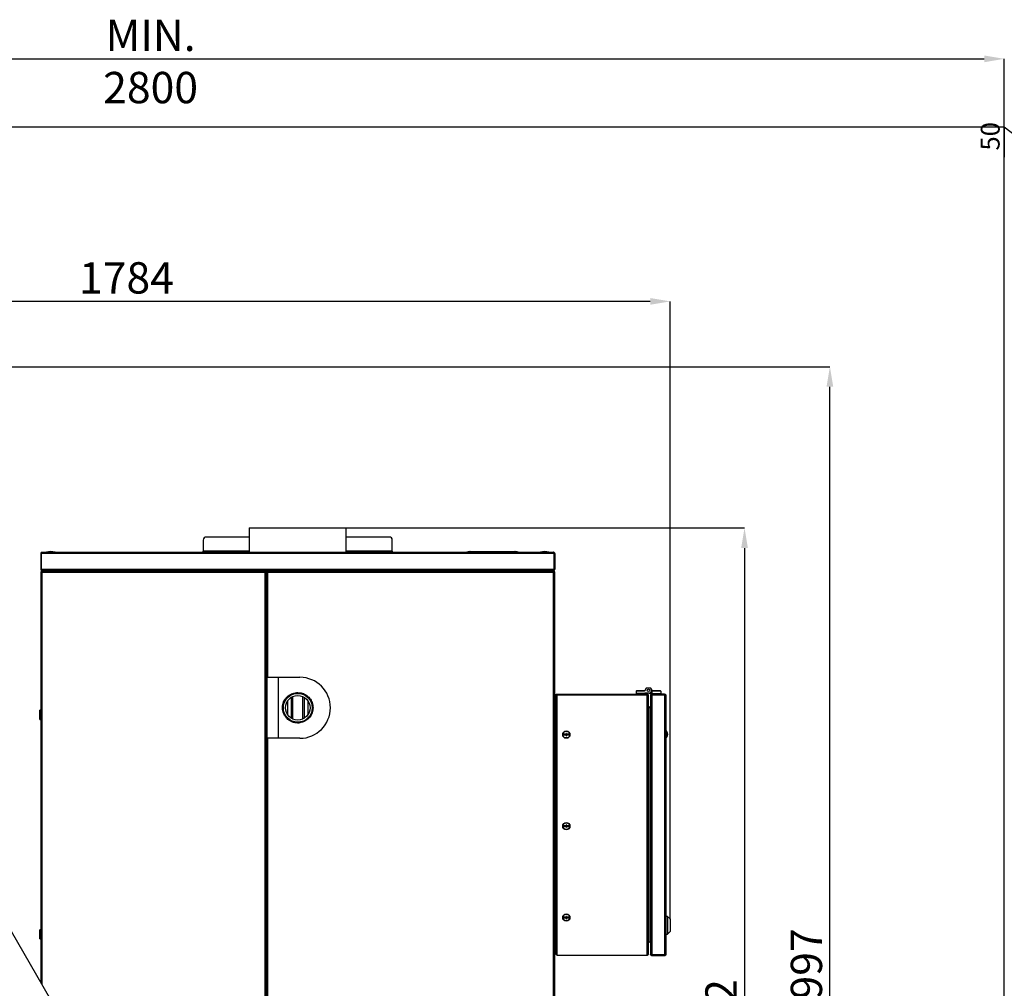
# Model space of a CAD drawing. Units: millimetres. Extents: x 50 to 8360, y 50 to 5890.
# Drawn here: x 1665 to 3279, y 1800 to 3388 of the extents above; entities that cross this region are included whole.
import ezdxf

# ---------------------------------------------------------------- set-up
doc = ezdxf.new("R2010")
doc.units = ezdxf.units.MM
doc.header["$LTSCALE"] = 10
doc.header["$PDSIZE"] = -1
doc.layers.add('WIDOKI', color=7, linetype='Continuous', lineweight=25)
doc.layers.add('WYMIAR', color=8, linetype='Continuous')
doc.styles.add('SLDTEXTSTYLE0', font='TXT', dxfattribs={"width": 0.605})
doc.dimstyles.new('SLDDIMSTYLE0', dxfattribs={"dimtxt": 51.366374, "dimasz": 33.02, "dimexe": 0, "dimexo": 0.0625, "dimgap": 12.841593, "dimtad": 1, "dimrnd": 1e-09, "dimzin": 12, "dimdsep": 46, "dimtxsty": 'SLDTEXTSTYLE0', "dimsah": 1, "dimcen": 0.09, "dimadec": 0, "dimazin": 3, "dimtfac": 1, "dimtofl": 0, "dimtmove": 0, "dimatfit": 3, "dimfxl": 1, "dimfrac": 2, "dimtolj": 1, "dimtzin": 12, "dimarcsym": 0})
doc.dimstyles.new('SLDDIMSTYLE1', dxfattribs={"dimtxt": 30.819824, "dimasz": 33.02, "dimexe": 0, "dimexo": 0.0625, "dimgap": 7.704956, "dimtad": 1, "dimrnd": 1e-09, "dimzin": 12, "dimdsep": 46, "dimtxsty": 'SLDTEXTSTYLE0', "dimblk1": 'NONE', "dimblk2": 'NONE', "dimsah": 1, "dimcen": 0.09, "dimadec": 0, "dimazin": 3, "dimtfac": 1, "dimtmove": 0, "dimatfit": 0, "dimldrblk": 'NONE', "dimfxl": 1, "dimfrac": 2, "dimtolj": 1, "dimtzin": 12, "dimarcsym": 0})
doc.dimstyles.new('SLDDIMSTYLE2', dxfattribs={"dimtxt": 51.366374, "dimasz": 33.02, "dimexe": 0, "dimexo": 0.0625, "dimgap": 12.841593, "dimtad": 1, "dimdec": 0, "dimrnd": 1e-09, "dimzin": 12, "dimdsep": 46, "dimtxsty": 'SLDTEXTSTYLE0', "dimsah": 1, "dimcen": 0.09, "dimadec": 0, "dimazin": 3, "dimtfac": 1, "dimtdec": 0, "dimtofl": 0, "dimtmove": 0, "dimatfit": 3, "dimfxl": 1, "dimfrac": 2, "dimtolj": 1, "dimtzin": 12, "dimarcsym": 0})

# ---------------------------------------------------------------- blocks, each defined once
blk = doc.blocks.new('_D')
at = {"layer": 'Defpoints', "color": 0}
for p in [(3279.4, 3323.9), (479.4, 3212.5), (3279.4, 3212.5)]:
    blk.add_point(p, dxfattribs=at)
at = {"layer": 'WYMIAR', "color": 0, "lineweight": -2}
for p, q in [((479.4, 3212.6), (479.4, 3323.9)), ((512.4, 3323.9), (3246.4, 3323.9)), ((3279.4, 3212.6), (3279.4, 3323.9))]:
    blk.add_line(p, q, dxfattribs=at)
at = {"layer": 'WYMIAR', "color": 0}
for points in [[(512.4, 3329.4), (512.4, 3318.3), (479.4, 3323.9)], [(3246.4, 3318.3), (3246.4, 3329.4), (3279.4, 3323.9)]]:
    blk.add_solid(points, dxfattribs=at)
at = {"layer": 'WYMIAR', "color": 0, "insert": (1879.4, 3388.1), "char_height": 51.366, "attachment_point": 2, "style": 'SLDTEXTSTYLE0'}
blk.add_mtext('\\A1;MIN. 2800', dxfattribs=at)
blk = doc.blocks.new('_D_2')
at = {"color": 0, "lineweight": -2}
for p, q in [((3279.4, 3212.5), (3279.4, 3212.5)), ((3279.4, 3212.5), (3279.4, 3162.5)), ((3279.4, 3162.5), (3279.4, 3162.5))]:
    blk.add_line(p, q, dxfattribs=at)
at = {"layer": 'Defpoints', "color": 0}
for p in [(3279.4, 3212.5), (3279.4, 3162.5), (3279.4, 3162.5)]:
    blk.add_point(p, dxfattribs=at)
at = {"color": 0, "lineweight": 25, "insert": (3240.9, 3173.5), "char_height": 30.82, "attachment_point": 1, "rotation": 90, "style": 'SLDTEXTSTYLE0'}
blk.add_mtext('\\A1;50', dxfattribs=at)
blk = doc.blocks.new('_None')
blk = doc.blocks.new('_D_23')
at = {"layer": 'Defpoints', "color": 0}
for p in [(947.9, 2926.2), (947.9, 2818.1), (2731.7, 1913.1)]:
    blk.add_point(p, dxfattribs=at)
at = {"layer": 'WYMIAR', "color": 0, "lineweight": -2}
for p, q in [((947.9, 2818.2), (947.9, 2926.2)), ((2698.7, 2926.2), (980.9, 2926.2)), ((2731.7, 1913.1), (2731.7, 2926.2))]:
    blk.add_line(p, q, dxfattribs=at)
at = {"layer": 'WYMIAR', "color": 0}
for points in [[(980.9, 2931.7), (980.9, 2920.7), (947.9, 2926.2)], [(2698.7, 2920.7), (2698.7, 2931.7), (2731.7, 2926.2)]]:
    blk.add_solid(points, dxfattribs=at)
at = {"layer": 'WYMIAR', "color": 0, "insert": (1839.8, 2990.4), "char_height": 51.37, "attachment_point": 2, "style": 'SLDTEXTSTYLE0'}
blk.add_mtext('\\A1;1784', dxfattribs=at)
blk = doc.blocks.new('_D_24')
at = {"layer": 'Defpoints', "color": 0}
for p in [(1552.5, 2819.1), (2993.4, 2819.1), (2304.3, 821.7)]:
    blk.add_point(p, dxfattribs=at)
at = {"layer": 'WYMIAR', "color": 0, "lineweight": -2}
for p, q in [((1552.6, 2819.1), (2993.4, 2819.1)), ((2993.4, 854.8), (2993.4, 2786.1)), ((2304.4, 821.7), (2993.4, 821.7))]:
    blk.add_line(p, q, dxfattribs=at)
at = {"layer": 'WYMIAR', "color": 0}
for points in [[(2998.9, 2786.1), (2987.9, 2786.1), (2993.4, 2819.1)], [(2987.9, 854.8), (2998.9, 854.8), (2993.4, 821.7)]]:
    blk.add_solid(points, dxfattribs=at)
at = {"layer": 'WYMIAR', "color": 0, "insert": (2929.2, 1820.4), "char_height": 51.37, "attachment_point": 2, "rotation": 90, "style": 'SLDTEXTSTYLE0'}
blk.add_mtext('\\A1;1997', dxfattribs=at)
blk = doc.blocks.new('_D_25')
at = {"layer": 'Defpoints', "color": 0}
for p in [(2200.2, 2554.8), (2305.1, 822.4), (2853.4, 822.4)]:
    blk.add_point(p, dxfattribs=at)
at = {"layer": 'WYMIAR', "color": 0, "lineweight": -2}
for p, q in [((2200.3, 2554.8), (2853.4, 2554.8)), ((2853.4, 2521.8), (2853.4, 855.4)), ((2305.1, 822.4), (2853.4, 822.4))]:
    blk.add_line(p, q, dxfattribs=at)
at = {"layer": 'WYMIAR', "color": 0}
for points in [[(2858.9, 2521.8), (2847.9, 2521.8), (2853.4, 2554.8)], [(2847.9, 855.4), (2858.9, 855.4), (2853.4, 822.4)]]:
    blk.add_solid(points, dxfattribs=at)
at = {"layer": 'WYMIAR', "color": 0, "insert": (2789.2, 1688.6), "char_height": 51.366, "attachment_point": 2, "rotation": 90, "style": 'SLDTEXTSTYLE0'}
blk.add_mtext('\\A1;1732.42', dxfattribs=at)

msp = doc.modelspace()

# ---------------------------------------------------------------- linework, layer by layer
at = {"lineweight": 25}
for p, q in [((2041.22, 2554.803), (2041.22, 2514.803)), ((2041.22, 2554.803), (2200.22, 2554.803)), ((2200.22, 2514.803), (2200.22, 2554.803)), ((2041.22, 2539.803), (1970.72, 2539.803)), ((2270.72, 2539.803), (2200.22, 2539.803)), ((1965.72, 2534.803), (1965.72, 2516.403)), ((2275.72, 2516.403), (2275.72, 2534.803)), ((1699.22, 2512.753), (1700.02, 2512.753)), ((1699.22, 2512.753), (1699.22, 2486.853)), ((1700.02, 2512.753), (1700.02, 2486.853)), ((2541.067, 2512.753), (1700.374, 2512.753)), ((1700.374, 2486.853), (1700.374, 2512.753)), ((1700.72, 2513.858), (1700.72, 2514.003)), ((1701.27, 2514.803), (2540.17, 2514.803)), ((1708.72, 2515.103), (1708.72, 2514.803)), ((1722.72, 2515.103), (1708.72, 2515.103)), ((1722.72, 2514.803), (1722.72, 2515.103)), ((1965.72, 2514.803), (1965.72, 2516.403)), ((2041.22, 2516.403), (1965.72, 2516.403)), ((2275.72, 2516.403), (2200.22, 2516.403)), ((2275.72, 2516.403), (2275.72, 2514.803)), ((2398.22, 2514.803), (2398.22, 2515.303)), ((2398.22, 2515.303), (2401.22, 2515.303)), ((2402.063, 2516.103), (2399.97, 2515.503)), ((2399.97, 2515.503), (2399.97, 2515.303)), ((2399.97, 2515.503), (2406.47, 2515.503)), ((2401.22, 2515.303), (2401.22, 2514.803)), ((2479.22, 2515.303), (2401.22, 2515.303)), ((2402.063, 2516.103), (2404.378, 2516.103)), ((2406.47, 2515.503), (2404.378, 2516.103)), ((2406.47, 2515.303), (2406.47, 2515.503)), ((2476.063, 2516.103), (2473.97, 2515.503)), ((2473.97, 2515.503), (2473.97, 2515.303)), ((2473.97, 2515.503), (2480.47, 2515.503)), ((2476.063, 2516.103), (2478.378, 2516.103)), ((2480.47, 2515.503), (2478.378, 2516.103)), ((2479.22, 2514.803), (2479.22, 2515.303)), ((2479.22, 2515.303), (2482.22, 2515.303)), ((2480.47, 2515.303), (2480.47, 2515.503)), ((2482.22, 2515.303), (2482.22, 2514.803)), ((2518.72, 2515.103), (2518.72, 2514.803)), ((2532.72, 2515.103), (2518.72, 2515.103)), ((2532.72, 2514.803), (2532.72, 2515.103)), ((2540.72, 2513.876), (2540.72, 2514.003)), ((2541.067, 2486.853), (2541.067, 2512.753)), ((2542.22, 2512.753), (2541.42, 2512.753)), ((2541.42, 2512.753), (2541.42, 2486.853)), ((2542.22, 2512.753), (2542.22, 2486.853)), ((1700.02, 2486.853), (1699.22, 2486.853)), ((1700.374, 2486.853), (2541.067, 2486.853)), ((2541.42, 2486.853), (2542.22, 2486.853)), ((1699.22, 2482.65), (1699.22, 1809.469)), ((1699.22, 2482.65), (1700.02, 2482.65)), ((1700.481, 2483.142), (1699.886, 2482.683)), ((2068.067, 2483.803), (1700.374, 2483.803)), ((1700.374, 2483.803), (1700.374, 2483.003)), ((1701.27, 2484.803), (1701.27, 2485.023)), ((1701.27, 2484.803), (1701.624, 2484.803)), ((2067.17, 2481.753), (1701.27, 2481.753)), ((1701.27, 2481.753), (1701.27, 1805.919)), ((1701.624, 2484.803), (2539.817, 2484.803)), ((1710.82, 2484.803), (1710.82, 2483.803)), ((1720.62, 2483.803), (1720.62, 2484.803)), ((2014.72, 2484.803), (2014.72, 2483.803)), ((2026.033, 2483.803), (2026.337, 2484.803)), ((2028.458, 2484.803), (2027.848, 2483.803)), ((2041.22, 2484.803), (2041.22, 2483.803)), ((2067.17, 1575.853), (2067.17, 2481.753)), ((2068.067, 2483.803), (2068.067, 2483.003)), ((2068.067, 2482.218), (2068.067, 2483.003)), ((2069.22, 2482.65), (2068.42, 2482.65)), ((2069.22, 2482.65), (2070.02, 2482.65)), ((2069.22, 2482.65), (2069.22, 2309.803)), ((2069.22, 1574.957), (2069.22, 2482.65)), ((2070.47, 2482.65), (2070.02, 2482.65)), ((2070.374, 2483.803), (2070.374, 2483.003)), ((2541.067, 2483.803), (2070.374, 2483.803)), ((2070.47, 2482.65), (2070.807, 2482.65)), ((2070.47, 2482.157), (2070.47, 2482.65)), ((2071.27, 2481.753), (2071.27, 2309.803)), ((2540.17, 2481.753), (2071.27, 2481.753)), ((2195.722, 2484.803), (2194.756, 2483.803)), ((2200.22, 2483.803), (2200.22, 2484.803)), ((2213.579, 2483.803), (2212.983, 2484.803)), ((2215.104, 2484.803), (2215.407, 2483.803)), ((2226.72, 2483.803), (2226.72, 2484.803)), ((2520.82, 2484.803), (2520.82, 2483.803)), ((2530.62, 2483.803), (2530.62, 2484.803)), ((2539.817, 2484.803), (2540.17, 2484.803)), ((2540.17, 2484.803), (2540.17, 2485.015)), ((2540.17, 1575.853), (2540.17, 2481.753)), ((2540.963, 2483.139), (2541.557, 2482.681)), ((2541.067, 2483.803), (2541.067, 2483.003)), ((2542.22, 2482.65), (2541.42, 2482.65)), ((2542.22, 1574.957), (2542.22, 2482.65)), ((2071.27, 2309.803), (2069.22, 2309.803)), ((2070.47, 2209.803), (2070.47, 2309.803)), ((2071.27, 2309.803), (2124.22, 2309.803)), ((2088.42, 2309.803), (2088.42, 2209.803)), ((2110.37, 2242.515), (2110.37, 2277.092)), ((2112.87, 2241.245), (2112.87, 2278.362)), ((2128.57, 2278.362), (2128.57, 2241.245)), ((2131.07, 2277.092), (2131.07, 2242.515)), ((2543.72, 1856.503), (2543.72, 2280.103)), ((2545.92, 2282.303), (2545.92, 2281.303)), ((2545.92, 2282.303), (2693.72, 2282.303)), ((2545.92, 2281.303), (2693.72, 2281.303)), ((2545.92, 1854.303), (2545.92, 2281.003)), ((2545.92, 2281.003), (2693.72, 2281.003)), ((2547.62, 2281.303), (2547.257, 2281.003)), ((2675.92, 2287.303), (2676.92, 2288.303)), ((2689.343, 2287.303), (2675.92, 2287.303)), ((2675.92, 2287.303), (2675.92, 2283.303)), ((2689.72, 2283.303), (2675.92, 2283.303)), ((2676.92, 2288.303), (2689.92, 2288.303)), ((2678.52, 2283.303), (2678.52, 2282.303)), ((2679.718, 2281.282), (2679.713, 2281.303)), ((2680.07, 2281.303), (2680.07, 2281.003)), ((2686.77, 2281.003), (2686.77, 2281.303)), ((2688.32, 2282.303), (2688.32, 2283.303)), ((2688.32, 2282.803), (2690.72, 2282.803)), ((2691.941, 2291.803), (2689.343, 2287.303)), ((2696.766, 2283.903), (2689.72, 2283.903)), ((2689.72, 2283.903), (2689.72, 2283.303)), ((2689.72, 2281.022), (2689.721, 2281.003)), ((2690.72, 2282.303), (2690.72, 2282.803)), ((2691.783, 2281.003), (2691.42, 2281.303)), ((2692.807, 2292.303), (2699.034, 2292.303)), ((2693.72, 2282.303), (2693.72, 2281.303)), ((2693.72, 2281.003), (2693.72, 2280.596)), ((2693.72, 1856.011), (2693.72, 2280.596)), ((2695.92, 2280.103), (2695.44, 2280.103)), ((2695.92, 2279.75), (2695.92, 2280.103)), ((2695.92, 1856.857), (2695.92, 2279.75)), ((2696.766, 2283.903), (2702.12, 2283.903)), ((2699.438, 2280.103), (2699.438, 2279.609)), ((2699.438, 2279.609), (2699.438, 1855.998)), ((2701.479, 2289.068), (2699.9, 2291.803)), ((2700.23, 2285.903), (2701.479, 2288.068)), ((2701.479, 2289.068), (2701.92, 2288.303)), ((2701.638, 2282.303), (2701.638, 2281.303)), ((2722.238, 2282.303), (2701.638, 2282.303)), ((2722.238, 2281.303), (2701.638, 2281.303)), ((2701.638, 2280.603), (2701.638, 1855.003)), ((2722.238, 2280.603), (2701.638, 2280.603)), ((2702.12, 2288.303), (2701.92, 2288.303)), ((2702.12, 2288.303), (2714.92, 2288.303)), ((2702.12, 2287.303), (2702.12, 2288.303)), ((2715.92, 2287.303), (2702.12, 2287.303)), ((2702.12, 2283.303), (2702.12, 2287.303)), ((2702.12, 2283.303), (2715.92, 2283.303)), ((2703.52, 2283.303), (2703.52, 2282.303)), ((2705.07, 2281.303), (2705.07, 2280.603)), ((2711.77, 2280.603), (2711.77, 2281.303)), ((2713.32, 2282.303), (2713.32, 2283.303)), ((2715.92, 2287.303), (2714.92, 2288.303)), ((2715.92, 2287.303), (2715.92, 2283.303)), ((2722.238, 2281.303), (2722.238, 2282.303)), ((2722.238, 2280.603), (2722.238, 1855.003)), ((2724.438, 2280.103), (2724.438, 1855.503)), ((2104.453, 2247.912), (2104.453, 2271.695)), ((2136.987, 2271.695), (2136.987, 2247.912)), ((2699.438, 2261.103), (2697.12, 2261.103)), ((2697.12, 2261.103), (2697.12, 2260.103)), ((1699.22, 2255.803), (1697.72, 2255.803)), ((1697.72, 2240.803), (1697.72, 2255.803)), ((2543.72, 2255.803), (2542.22, 2255.803)), ((2696.549, 2260.206), (2697.12, 2260.103)), ((2699.438, 2260.103), (2697.12, 2260.103)), ((2697.12, 2259.803), (2697.12, 2259.396)), ((2699.438, 2259.803), (2697.12, 2259.803)), ((2697.12, 1877.211), (2697.12, 2259.396)), ((1697.72, 2240.803), (1699.22, 2240.803)), ((2542.22, 2240.803), (2543.72, 2240.803)), ((1952.379, 1370.985), (1465.951, 2213.503)), ((2560.66, 2216.303), (2556.66, 2216.303)), ((2556.66, 2216.303), (2556.66, 2215.303)), ((2556.66, 2215.303), (2560.66, 2215.303)), ((2561.66, 2217.803), (2560.66, 2217.803)), ((2560.66, 2217.803), (2560.66, 2216.303)), ((2560.66, 2215.303), (2560.66, 2213.803)), ((2560.66, 2213.803), (2561.66, 2213.803)), ((2561.66, 2216.303), (2561.66, 2217.803)), ((2565.66, 2216.303), (2561.66, 2216.303)), ((2561.66, 2213.803), (2561.66, 2215.303)), ((2561.66, 2215.303), (2565.66, 2215.303)), ((2565.66, 2215.303), (2565.66, 2216.303)), ((2724.938, 2222.303), (2724.438, 2222.303)), ((2724.938, 2222.303), (2724.938, 2216.303)), ((2724.938, 2216.303), (2724.938, 2210.303)), ((2725.886, 2220.803), (2725.864, 2220.803)), ((2727.404, 2216.803), (2727.141, 2216.803)), ((2727.141, 2215.803), (2727.404, 2215.803)), ((2069.22, 2209.803), (2069.22, 1712.803)), ((2069.22, 2209.803), (2071.27, 2209.803)), ((2071.27, 2209.803), (2071.27, 1712.803)), ((2124.22, 2209.803), (2071.27, 2209.803)), ((2724.438, 2210.303), (2724.938, 2210.303)), ((2725.864, 2211.803), (2725.886, 2211.803)), ((2561.66, 2067.803), (2560.66, 2067.803)), ((2560.66, 2067.803), (2560.66, 2066.303)), ((2561.66, 2066.303), (2561.66, 2067.803)), ((2560.66, 2066.303), (2556.66, 2066.303)), ((2556.66, 2066.303), (2556.66, 2065.303)), ((2556.66, 2065.303), (2560.66, 2065.303)), ((2560.66, 2065.303), (2560.66, 2063.803)), ((2560.66, 2063.803), (2561.66, 2063.803)), ((2565.66, 2066.303), (2561.66, 2066.303)), ((2561.66, 2063.803), (2561.66, 2065.303)), ((2561.66, 2065.303), (2565.66, 2065.303)), ((2565.66, 2065.303), (2565.66, 2066.303)), ((2560.66, 1916.303), (2556.66, 1916.303)), ((2556.66, 1916.303), (2556.66, 1915.303)), ((2556.66, 1915.303), (2560.66, 1915.303)), ((2561.66, 1917.803), (2560.66, 1917.803)), ((2560.66, 1917.803), (2560.66, 1916.303)), ((2560.66, 1915.303), (2560.66, 1913.803)), ((2560.66, 1913.803), (2561.66, 1913.803)), ((2561.66, 1916.303), (2561.66, 1917.803)), ((2565.66, 1916.303), (2561.66, 1916.303)), ((2561.66, 1913.803), (2561.66, 1915.303)), ((2561.66, 1915.303), (2565.66, 1915.303)), ((2565.66, 1915.303), (2565.66, 1916.303)), ((2727.138, 1917.803), (2724.438, 1917.803)), ((2731.738, 1913.053), (2727.138, 1917.803)), ((2727.138, 1917.803), (2727.138, 1888.803)), ((2731.738, 1893.553), (2731.738, 1913.053)), ((1699.22, 1895.803), (1697.72, 1895.803)), ((1697.72, 1880.803), (1697.72, 1895.803)), ((2543.72, 1895.803), (2542.22, 1895.803)), ((2727.138, 1888.803), (2731.738, 1893.553)), ((1697.72, 1880.803), (1699.22, 1880.803)), ((2542.22, 1880.803), (2543.72, 1880.803)), ((2697.12, 1876.503), (2696.544, 1876.394)), ((2697.12, 1875.503), (2697.12, 1877.211)), ((2699.438, 1875.503), (2697.12, 1875.503)), ((2724.438, 1888.803), (2727.138, 1888.803)), ((2545.92, 1854.303), (2693.72, 1854.303)), ((2693.72, 1854.303), (2693.72, 1856.011)), ((2695.92, 1856.503), (2695.452, 1856.503)), ((2695.92, 1856.503), (2695.92, 1856.857)), ((2699.438, 1855.503), (2699.438, 1855.998)), ((2722.238, 1855.003), (2701.638, 1855.003)), ((2701.638, 1853.303), (2701.638, 1854.303)), ((2722.238, 1854.303), (2701.638, 1854.303)), ((2722.238, 1853.303), (2701.638, 1853.303)), ((2722.238, 1854.303), (2722.238, 1853.303))]:
    msp.add_line(p, q, dxfattribs=at)
at = {"lineweight": 25, "flags": 128}
for points in [[(2188.42, 2483.803), (2187.706, 2484.069), (2186.443, 2484.803)], [(2680.07, 2281.198), (2680.047, 2281.123), (2680.021, 2281.003)]]:
    msp.add_lwpolyline(points, dxfattribs=at)
at = {"lineweight": 25}
for centre, radius in [((2120.72, 2259.803), 24.15), ((2120.72, 2259.803), 23.65), ((2120.72, 2259.803), 20.15), ((2695.92, 2288.568), 2), ((2561.16, 2215.803), 6), ((2561.16, 2215.803), 5.5), ((2561.16, 2065.803), 6), ((2561.16, 2065.803), 5.5), ((2561.16, 1915.803), 6), ((2561.16, 1915.803), 5.5)]:
    msp.add_circle(centre, radius, dxfattribs=at)
for centre, radius, start, end in [((1970.72, 2534.803), 5, 90, 180), ((2270.72, 2534.803), 5, 0, 90), ((1715.72, 2480.453), 35.35, 78.578814, 101.421186), ((2525.72, 2480.453), 35.35, 78.578814, 101.421186), ((2189.807, 2490.108), 6.598, 287.171741, 306.498851), ((2124.22, 2259.803), 50, 270, 90), ((2687.816, 2280.863), 8.109, 176.884843, 179.006105), ((2685.385, 2280.879), 5.656, 175.694647, 178.737845), ((2681.488, 2280.854), 1.719, 164.836573, 175.005683), ((2681.12, 2280.865), 1.242, 159.320843, 173.587818), ((2687.336, 2280.664), 0.742, 120.494746, 139.688594), ((2687.858, 2280.744), 0.785, 134.543296, 160.6869), ((2688.177, 2280.691), 0.736, 123.727644, 154.902601), ((2688.683, 2280.775), 0.809, 139.18527, 163.576747), ((2688.916, 2280.74), 0.72, 128.489418, 158.538547), ((2689.441, 2280.806), 0.882, 145.676044, 167.082064), ((2689.555, 2280.79), 0.734, 135.596629, 163.087848), ((2690.184, 2280.834), 1.08, 154.242341, 170.977012), ((2690.129, 2280.834), 0.835, 145.739815, 168.256536), ((2691.206, 2280.854), 1.719, 164.836573, 175.005683), ((2690.839, 2280.865), 1.242, 159.320843, 173.587818), ((2697.805, 2280.863), 8.109, 176.884843, 179.006105), ((2684.72, 2278.003), 7.3, 41.11209, 46.769779), ((2695.374, 2280.879), 5.656, 175.694647, 178.737845), ((2692.807, 2291.303), 1, 90, 150), ((2696.766, 2287.903), 4, 270, 330), ((2699.034, 2291.303), 1, 30, 90), ((2700.613, 2288.568), 1, 330, 30), ((2720.138, 2216.303), 7.3, 38.056508, 48.88791), ((2720.138, 2216.303), 7.283, 3.936703, 38.162172), ((2720.138, 2216.303), 7.283, 321.837828, 356.063297), ((2720.138, 2216.303), 7.021, 355.916044, 4.083956), ((2720.138, 2216.303), 7.3, 311.11209, 321.943492)]:
    msp.add_arc(centre, radius, start, end, dxfattribs=at)
for points, knots in [([(1701.27, 2514.803), (1701.031, 2514.779), (1700.553, 2514.73), (1699.921, 2514.35), (1699.457, 2513.794), (1699.244, 2513.224), (1699.226, 2512.869), (1699.22, 2512.753)], [0, 0, 0, 0, 0.22287037, 0.44578075, 0.66869125, 0.89160156, 1, 1, 1, 1]), ([(1700.699, 2513.845), (1700.604, 2513.794), (1700.371, 2513.669), (1700.126, 2513.315), (1700.026, 2512.98), (1700.021, 2512.79), (1700.02, 2512.753)], [0, 0, 0, 0, 0.23839484, 0.57931997, 0.92024521, 1, 1, 1, 1]), ([(1700.374, 2512.753), (1700.441, 2512.993), (1700.574, 2513.471), (1700.774, 2514.103), (1700.973, 2514.567), (1701.139, 2514.779), (1701.238, 2514.798), (1701.27, 2514.803)], [0, 0, 0, 0, 0.22287037, 0.44578075, 0.66869125, 0.89160156, 1, 1, 1, 1]), ([(2540.17, 2514.803), (2540.237, 2514.779), (2540.37, 2514.73), (2540.57, 2514.35), (2540.77, 2513.794), (2540.936, 2513.224), (2541.035, 2512.869), (2541.067, 2512.753)], [0, 0, 0, 0, 0.22287037, 0.44578075, 0.66869125, 0.89160156, 1, 1, 1, 1]), ([(2542.22, 2512.753), (2542.196, 2512.993), (2542.147, 2513.471), (2541.767, 2514.103), (2541.211, 2514.567), (2540.64, 2514.779), (2540.286, 2514.798), (2540.17, 2514.803)], [0, 0, 0, 0, 0.22287037, 0.44578075, 0.66869125, 0.89160156, 1, 1, 1, 1]), ([(2541.42, 2512.753), (2541.403, 2512.907), (2541.369, 2513.215), (2541.118, 2513.62), (2540.862, 2513.784), (2540.736, 2513.865)], [0, 0, 0, 0, 0.33748924, 0.67505875, 1, 1, 1, 1]), ([(1699.22, 2486.853), (1699.246, 2486.606), (1699.299, 2486.112), (1699.704, 2485.465), (1700.293, 2485.001), (1700.857, 2484.819), (1701.187, 2484.807), (1701.27, 2484.803)], [0, 0, 0, 0, 0.230340273, 0.460765053, 0.69119023, 0.921615259, 1, 1, 1, 1]), ([(1700.02, 2486.853), (1700.04, 2486.686), (1700.078, 2486.35), (1700.382, 2485.943), (1700.671, 2485.713), (1700.85, 2485.682), (1700.866, 2485.679)], [0, 0, 0, 0, 0.32266641, 0.64555667, 0.96844831, 1, 1, 1, 1]), ([(1701.624, 2484.803), (1701.528, 2484.83), (1701.336, 2484.882), (1701.048, 2485.287), (1700.76, 2485.876), (1700.534, 2486.44), (1700.406, 2486.77), (1700.374, 2486.853)], [0, 0, 0, 0, 0.23034027, 0.46076505, 0.69119023, 0.92161526, 1, 1, 1, 1]), ([(2541.067, 2486.853), (2540.971, 2486.606), (2540.779, 2486.112), (2540.491, 2485.465), (2540.203, 2485.001), (2539.977, 2484.819), (2539.849, 2484.807), (2539.817, 2484.803)], [0, 0, 0, 0, 0.23034027, 0.46076505, 0.69119023, 0.92161526, 1, 1, 1, 1]), ([(2540.17, 2484.803), (2540.418, 2484.83), (2540.912, 2484.882), (2541.559, 2485.287), (2542.023, 2485.876), (2542.205, 2486.44), (2542.217, 2486.77), (2542.22, 2486.853)], [0, 0, 0, 0, 0.230340273, 0.460765053, 0.69119023, 0.921615259, 1, 1, 1, 1]), ([(2540.576, 2485.686), (2540.603, 2485.691), (2540.794, 2485.724), (2541.087, 2485.971), (2541.37, 2486.376), (2541.404, 2486.699), (2541.42, 2486.853)], [0, 0, 0, 0, 0.05427205, 0.37771671, 0.70116276, 1, 1, 1, 1]), ([(1699.22, 2482.65), (1699.245, 2482.583), (1699.294, 2482.45), (1699.674, 2482.25), (1700.23, 2482.05), (1700.8, 2481.884), (1701.154, 2481.786), (1701.27, 2481.753)], [0, 0, 0, 0, 0.22287037, 0.44578075, 0.66869125, 0.89160156, 1, 1, 1, 1]), ([(1700.02, 2482.65), (1700.037, 2482.579), (1700.071, 2482.438), (1700.33, 2482.226), (1700.704, 2482.015), (1701.044, 2481.857), (1701.234, 2481.77), (1701.27, 2481.753)], [0, 0, 0, 0, 0.23614361, 0.47234339, 0.70854373, 0.94474415, 1, 1, 1, 1]), ([(1701.27, 2481.753), (1701.204, 2481.993), (1701.07, 2482.471), (1700.871, 2483.103), (1700.671, 2483.567), (1700.505, 2483.779), (1700.406, 2483.798), (1700.374, 2483.803)], [0, 0, 0, 0, 0.22287037, 0.44578075, 0.66869125, 0.89160156, 1, 1, 1, 1]), ([(1701.27, 2481.753), (1701.2, 2481.908), (1701.059, 2482.217), (1700.847, 2482.618), (1700.635, 2482.9), (1700.477, 2482.997), (1700.39, 2483.003), (1700.374, 2483.003)], [0, 0, 0, 0, 0.23614361, 0.47234339, 0.70854373, 0.94474415, 1, 1, 1, 1]), ([(2068.067, 2483.803), (2068, 2483.779), (2067.867, 2483.73), (2067.667, 2483.35), (2067.467, 2482.794), (2067.301, 2482.224), (2067.203, 2481.869), (2067.17, 2481.753)], [0, 0, 0, 0, 0.22287037, 0.44578075, 0.66869125, 0.89160156, 1, 1, 1, 1]), ([(2068.067, 2483.003), (2067.996, 2482.987), (2067.855, 2482.953), (2067.643, 2482.694), (2067.432, 2482.319), (2067.273, 2481.979), (2067.187, 2481.789), (2067.17, 2481.753)], [0, 0, 0, 0, 0.23614361, 0.47234339, 0.70854373, 0.94474415, 1, 1, 1, 1]), ([(2067.17, 2481.753), (2067.41, 2481.82), (2067.888, 2481.953), (2068.52, 2482.153), (2068.984, 2482.353), (2069.196, 2482.519), (2069.214, 2482.618), (2069.22, 2482.65)], [0, 0, 0, 0, 0.22287037, 0.44578075, 0.66869125, 0.89160156, 1, 1, 1, 1]), ([(2067.17, 2481.753), (2067.325, 2481.824), (2067.634, 2481.965), (2068.035, 2482.177), (2068.317, 2482.389), (2068.414, 2482.547), (2068.419, 2482.633), (2068.42, 2482.65)], [0, 0, 0, 0, 0.23614361, 0.47234339, 0.70854373, 0.94474415, 1, 1, 1, 1]), ([(2069.22, 2482.65), (2069.245, 2482.583), (2069.294, 2482.45), (2069.674, 2482.25), (2070.23, 2482.05), (2070.8, 2481.884), (2071.154, 2481.786), (2071.27, 2481.753)], [0, 0, 0, 0, 0.22287037, 0.44578075, 0.66869125, 0.89160156, 1, 1, 1, 1]), ([(2070.02, 2482.65), (2070.037, 2482.579), (2070.071, 2482.438), (2070.33, 2482.226), (2070.704, 2482.015), (2071.044, 2481.857), (2071.234, 2481.77), (2071.27, 2481.753)], [0, 0, 0, 0, 0.23614361, 0.47234339, 0.70854373, 0.94474415, 1, 1, 1, 1]), ([(2071.27, 2481.753), (2071.204, 2481.993), (2071.07, 2482.471), (2070.871, 2483.103), (2070.671, 2483.567), (2070.505, 2483.779), (2070.406, 2483.798), (2070.374, 2483.803)], [0, 0, 0, 0, 0.222870368, 0.44578075, 0.668691255, 0.89160156, 1, 1, 1, 1]), ([(2071.27, 2481.753), (2071.2, 2481.908), (2071.059, 2482.217), (2070.847, 2482.618), (2070.635, 2482.9), (2070.477, 2482.997), (2070.39, 2483.003), (2070.374, 2483.003)], [0, 0, 0, 0, 0.23614361, 0.47234339, 0.70854373, 0.94474415, 1, 1, 1, 1]), ([(2170.767, 2484.803), (2170.846, 2484.738), (2171.244, 2484.407), (2171.719, 2484.072), (2172.1, 2483.803)], [0, 0, 0, 0, 0.19864979, 1, 1, 1, 1]), ([(2184.069, 2483.803), (2183.702, 2484.052), (2183.208, 2484.387), (2182.646, 2484.718), (2182.5, 2484.803)], [0, 0, 0, 0, 0.74181731, 1, 1, 1, 1]), ([(2541.067, 2483.803), (2541, 2483.779), (2540.867, 2483.73), (2540.667, 2483.35), (2540.467, 2482.794), (2540.301, 2482.224), (2540.203, 2481.869), (2540.17, 2481.753)], [0, 0, 0, 0, 0.222870368, 0.44578075, 0.668691255, 0.89160156, 1, 1, 1, 1]), ([(2541.067, 2483.003), (2540.996, 2482.987), (2540.855, 2482.953), (2540.643, 2482.694), (2540.432, 2482.319), (2540.273, 2481.979), (2540.187, 2481.789), (2540.17, 2481.753)], [0, 0, 0, 0, 0.23614361, 0.47234339, 0.70854373, 0.94474415, 1, 1, 1, 1]), ([(2540.17, 2481.753), (2540.41, 2481.82), (2540.888, 2481.953), (2541.52, 2482.153), (2541.984, 2482.353), (2542.196, 2482.519), (2542.214, 2482.618), (2542.22, 2482.65)], [0, 0, 0, 0, 0.22287037, 0.44578075, 0.66869125, 0.89160156, 1, 1, 1, 1]), ([(2540.17, 2481.753), (2540.325, 2481.824), (2540.634, 2481.965), (2541.035, 2482.177), (2541.317, 2482.389), (2541.414, 2482.547), (2541.419, 2482.633), (2541.42, 2482.65)], [0, 0, 0, 0, 0.23614361, 0.47234339, 0.70854373, 0.94474415, 1, 1, 1, 1]), ([(2120.72, 2284.803), (2119.317, 2284.734), (2116.509, 2284.594), (2112.415, 2283.503), (2108.562, 2281.78), (2105.045, 2279.433), (2101.979, 2276.521), (2099.433, 2273.142), (2097.502, 2269.375), (2096.217, 2265.341), (2095.643, 2261.148), (2095.765, 2256.922), (2096.609, 2252.782), (2098.119, 2248.837), (2100.283, 2245.209), (2103.014, 2241.983), (2106.26, 2239.271), (2109.91, 2237.127), (2113.874, 2235.641), (2118.027, 2234.827), (2122.256, 2234.737), (2126.438, 2235.342), (2130.454, 2236.653), (2134.2, 2238.605), (2137.558, 2241.17), (2140.451, 2244.255), (2142.775, 2247.791), (2144.486, 2251.664), (2145.508, 2255.772), (2145.841, 2259.989), (2145.446, 2264.198), (2144.367, 2268.282), (2142.606, 2272.121), (2140.237, 2275.62), (2137.303, 2278.663), (2133.906, 2281.189), (2130.125, 2283.081), (2125.713, 2284.499), (2122.513, 2284.694), (2120.72, 2284.803)], [0, 0, 0, 0, 0.02680949, 0.05361914, 0.0804269, 0.10723488, 0.13407791, 0.16092088, 0.18778757, 0.214654, 0.24148241, 0.26831077, 0.29509871, 0.32188688, 0.3486953, 0.37550388, 0.40236173, 0.42921943, 0.45607861, 0.48293757, 0.50974799, 0.53655846, 0.56334613, 0.59013405, 0.61696023, 0.64378647, 0.67065263, 0.69751856, 0.72436371, 0.75120871, 0.77800448, 0.80480041, 0.83159558, 0.85839097, 0.88523514, 0.91207926, 0.93894568, 0.96581184, 1, 1, 1, 1]), ([(2543.72, 2280.103), (2543.754, 2280.396), (2543.823, 2280.982), (2544.348, 2281.718), (2545.081, 2282.212), (2545.647, 2282.274), (2545.92, 2282.303)], [0, 0, 0, 0, 0.25334347, 0.50823094, 0.76312308, 1, 1, 1, 1]), ([(2544.902, 2280.723), (2545.027, 2280.882), (2545.286, 2281.214), (2545.704, 2281.273), (2545.92, 2281.303)], [0, 0, 0, 0, 0.48108445, 1, 1, 1, 1]), ([(2695.92, 2280.103), (2695.895, 2280.358), (2695.843, 2280.868), (2695.441, 2281.541), (2694.854, 2282.04), (2694.24, 2282.275), (2693.853, 2282.296), (2693.72, 2282.303)], [0, 0, 0, 0, 0.22105301, 0.44213162, 0.6632103, 0.88428881, 1, 1, 1, 1]), ([(2694.92, 2280.103), (2694.902, 2280.262), (2694.867, 2280.568), (2694.603, 2280.955), (2694.238, 2281.216), (2693.919, 2281.299), (2693.746, 2281.303), (2693.72, 2281.303)], [0, 0, 0, 0, 0.25173795, 0.48734385, 0.72292779, 0.95851209, 1, 1, 1, 1]), ([(2693.72, 2280.596), (2693.975, 2280.534), (2694.484, 2280.409), (2695.158, 2280.222), (2695.656, 2280.035), (2695.892, 2279.877), (2695.913, 2279.782), (2695.92, 2279.75)], [0, 0, 0, 0, 0.22105301, 0.44213162, 0.6632103, 0.88428881, 1, 1, 1, 1]), ([(2699.438, 2280.103), (2699.474, 2280.399), (2699.55, 2281.01), (2700.074, 2281.721), (2700.785, 2282.208), (2701.363, 2282.273), (2701.638, 2282.303)], [0, 0, 0, 0, 0.24226188, 0.49995073, 0.7628847, 1, 1, 1, 1]), ([(2701.638, 2280.603), (2701.464, 2280.603), (2701.131, 2280.602), (2700.682, 2280.562), (2700.315, 2280.492), (2699.938, 2280.35), (2699.543, 2280.051), (2699.477, 2279.771), (2699.438, 2279.609)], [0, 0, 0, 0, 0.14321949, 0.27369553, 0.39216734, 0.49962947, 0.70849365, 1, 1, 1, 1]), ([(2700.523, 2280.523), (2700.526, 2280.539), (2700.561, 2280.729), (2700.798, 2280.98), (2701.165, 2281.251), (2701.487, 2281.287), (2701.638, 2281.303)], [0, 0, 0, 0, 0.02896803, 0.35861709, 0.69913834, 1, 1, 1, 1]), ([(2722.238, 2281.303), (2722.396, 2281.286), (2722.711, 2281.25), (2723.1, 2280.97), (2723.335, 2280.674), (2723.366, 2280.473), (2723.374, 2280.427)], [0, 0, 0, 0, 0.30345121, 0.60690242, 0.91035363, 1, 1, 1, 1]), ([(2695.92, 2262.303), (2695.951, 2262.1), (2696.017, 2261.67), (2696.506, 2261.193), (2696.926, 2261.132), (2697.12, 2261.103)], [0, 0, 0, 0, 0.32596467, 0.68905734, 1, 1, 1, 1]), ([(2697.12, 2259.396), (2696.917, 2259.674), (2696.487, 2260.26), (2696.01, 2261.112), (2695.949, 2261.686), (2695.92, 2261.95)], [0, 0, 0, 0, 0.32596467, 0.68905734, 1, 1, 1, 1]), ([(2695.92, 1874.657), (2695.951, 1874.934), (2696.017, 1875.521), (2696.506, 1876.373), (2696.926, 1876.946), (2697.12, 1877.211)], [0, 0, 0, 0, 0.32596467, 0.68905734, 1, 1, 1, 1]), ([(2697.12, 1875.503), (2696.917, 1875.472), (2696.487, 1875.407), (2696.01, 1874.918), (2695.949, 1874.498), (2695.92, 1874.303)], [0, 0, 0, 0, 0.32596467, 0.68905734, 1, 1, 1, 1]), ([(2543.72, 1856.503), (2543.754, 1856.318), (2543.823, 1855.945), (2544.348, 1855.385), (2545.081, 1854.837), (2545.647, 1854.477), (2545.92, 1854.303)], [0, 0, 0, 0, 0.25334347, 0.50823094, 0.76312308, 1, 1, 1, 1]), ([(2695.92, 1856.857), (2695.895, 1856.795), (2695.843, 1856.67), (2695.441, 1856.483), (2694.854, 1856.296), (2694.24, 1856.138), (2693.853, 1856.043), (2693.72, 1856.011)], [0, 0, 0, 0, 0.22105301, 0.44213162, 0.6632103, 0.88428881, 1, 1, 1, 1]), ([(2693.72, 1854.303), (2693.975, 1854.329), (2694.484, 1854.381), (2695.158, 1854.782), (2695.656, 1855.37), (2695.892, 1855.984), (2695.913, 1856.371), (2695.92, 1856.503)], [0, 0, 0, 0, 0.22105301, 0.44213162, 0.6632103, 0.88428881, 1, 1, 1, 1]), ([(2693.72, 1855.303), (2693.879, 1855.322), (2694.185, 1855.357), (2694.571, 1855.621), (2694.833, 1855.985), (2694.916, 1856.304), (2694.92, 1856.478), (2694.92, 1856.503)], [0, 0, 0, 0, 0.25173795, 0.48734385, 0.72292779, 0.95851209, 1, 1, 1, 1]), ([(2699.438, 1855.998), (2699.476, 1855.832), (2699.542, 1855.547), (2700.007, 1855.201), (2700.549, 1855.076), (2701.116, 1855.02), (2701.458, 1855.009), (2701.638, 1855.003)], [0, 0, 0, 0, 0.29204834, 0.5022115, 0.71873579, 0.85115595, 1, 1, 1, 1]), ([(2701.638, 1853.303), (2701.41, 1853.325), (2700.839, 1853.378), (2700.107, 1853.842), (2699.55, 1854.598), (2699.475, 1855.202), (2699.438, 1855.503)], [0, 0, 0, 0, 0.19933995, 0.49985021, 0.7505252, 1, 1, 1, 1]), ([(2701.638, 1854.303), (2701.513, 1854.315), (2701.198, 1854.344), (2700.816, 1854.602), (2700.56, 1854.887), (2700.525, 1855.08), (2700.52, 1855.107)], [0, 0, 0, 0, 0.251605677, 0.63495783, 0.950123487, 1, 1, 1, 1]), ([(2723.374, 1855.18), (2723.366, 1855.134), (2723.335, 1854.933), (2723.1, 1854.637), (2722.711, 1854.357), (2722.396, 1854.321), (2722.238, 1854.303)], [0, 0, 0, 0, 0.08964637, 0.39309758, 0.69654879, 1, 1, 1, 1])]:
    msp.add_open_spline(points, degree=3, knots=knots, dxfattribs=at)
for points in [[(2545.92, 2281.003), (2545.632, 2280.928), (2545.055, 2280.778), (2544.328, 2280.553), (2543.82, 2280.328), (2543.753, 2280.178), (2543.72, 2280.103)], [(2722.238, 2282.303), (2722.526, 2282.27), (2723.103, 2282.204), (2723.83, 2281.696), (2724.339, 2280.968), (2724.405, 2280.392), (2724.438, 2280.103)], [(2724.438, 2280.103), (2724.405, 2280.145), (2724.339, 2280.228), (2723.83, 2280.353), (2723.103, 2280.478), (2722.526, 2280.562), (2722.238, 2280.603)], [(2722.238, 1855.003), (2722.526, 1855.045), (2723.103, 1855.128), (2723.83, 1855.253), (2724.339, 1855.378), (2724.405, 1855.462), (2724.438, 1855.503)], [(2724.438, 1855.503), (2724.405, 1855.215), (2724.339, 1854.639), (2723.83, 1853.911), (2723.103, 1853.403), (2722.526, 1853.337), (2722.238, 1853.303)]]:
    msp.add_open_spline(points, degree=3, dxfattribs=at)
at = {"layer": 'WIDOKI', "lineweight": 25}
for p, q in [((479.417, 3212.492), (3279.417, 3212.492)), ((3279.417, 3212.492), (3486.225, 3052.251)), ((3279.417, 212.492), (3279.417, 3212.492))]:
    msp.add_line(p, q, dxfattribs=at)

# ---------------------------------------------------------------- dimensions: what is measured, and where the dimension line sits
at = {"lineweight": 25}
dim = msp.add_linear_dim(base=(3279.417, 3162.492), p1=(3279.417, 3212.492), p2=(3279.417, 3162.492), angle=90, dimstyle='SLDDIMSTYLE1', dxfattribs=at)
dim.commit()
dim.dimension.update_dxf_attribs({"geometry": '_D_2', "text_midpoint": (3279.417, 3187.492), "dimtype": 160})
at = {"layer": 'WYMIAR'}
dim = msp.add_linear_dim(base=(3279.417, 3323.851), p1=(479.417, 3212.492), p2=(3279.417, 3212.492), text='MIN. <>', dimstyle='SLDDIMSTYLE0', dxfattribs=at)
dim.commit()
dim.dimension.update_dxf_attribs({"geometry": '_D', "text_midpoint": (1879.417, 3323.851), "dimtype": 160})
for base, p1, p2, angle, dimstyle, picture, middle in [((947.92, 2926.16), (2731.738, 1913.053), (947.92, 2818.127), 0, 'SLDDIMSTYLE2', '_D_23', (1839.829, 2926.16)), ((2993.438, 2819.103), (2304.309, 821.735), (1552.544, 2819.103), 270, 'SLDDIMSTYLE2', '_D_24', (2993.438, 1820.419)), ((2853.438, 822.379), (2200.22, 2554.803), (2305.087, 822.379), 90, 'SLDDIMSTYLE0', '_D_25', (2853.438, 1688.591))]:
    dim = msp.add_linear_dim(base=base, p1=p1, p2=p2, angle=angle, dimstyle=dimstyle, dxfattribs=at)
    dim.commit()
    dim.dimension.update_dxf_attribs({"geometry": picture, "text_midpoint": middle, "dimtype": 160})

doc.saveas('drawing.dxf')
